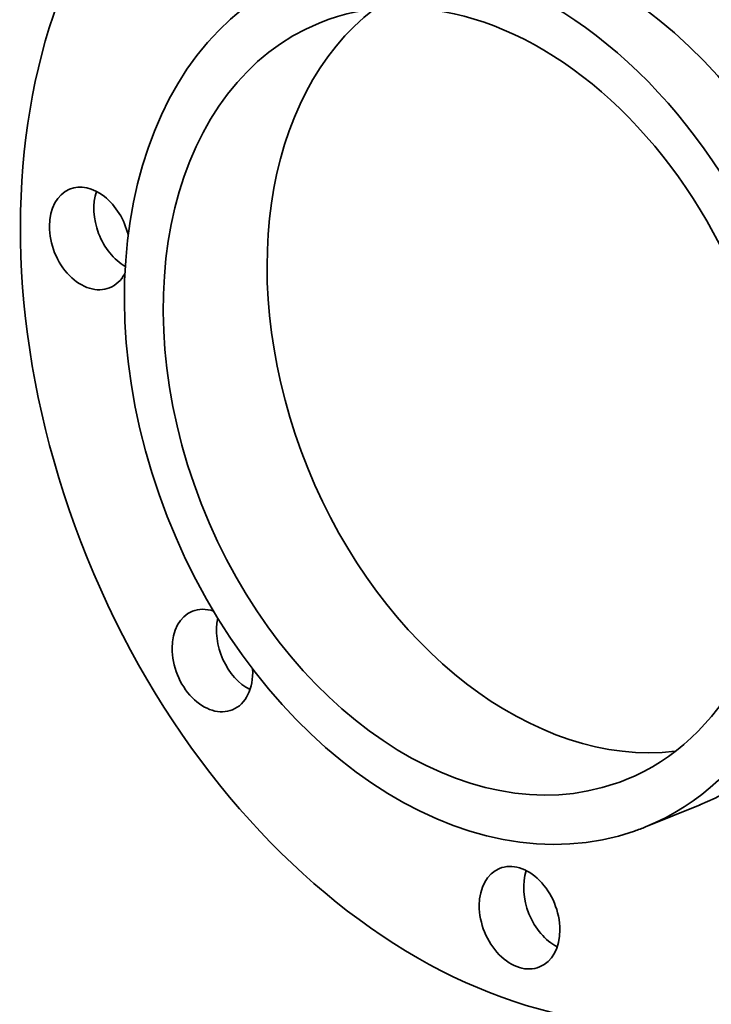
# Model space of a CAD drawing. Extents: x 0 to 10.8, y 0 to 8.3.
# Drawn here: x 6.7 to 9.2, y 2.9 to 6.5 of the extents above; entities that cross this region are included whole.
import ezdxf

# ---------------------------------------------------------------- set-up
doc = ezdxf.new("R2010")
doc.units = 0
doc.header["$MEASUREMENT"] = 0
doc.layers.get('0').update_dxf_attribs({"lineweight": 13})

msp = doc.modelspace()

# ---------------------------------------------------------------- linework, layer by layer
at = {"color": 7, "lineweight": 35, "ltscale": 0.005268}
msp.add_line((9.1284, 3.6531), (8.9331, 3.5738), dxfattribs=at)
at = {"color": 7, "lineweight": 35, "ltscale": 0.03937}
for centre, major_axis, start_param, end_param in [((8.6681, 5.2438), (-0.9015, 2.2197), 3.141631, 6.246668), ((8.5086, 5.179), (-0.9015, 2.2197), 3.141631, 6.246668), ((8.5086, 5.179), (-0.9015, 2.2197), 0.000039, 3.141631), ((8.5086, 5.179), (-0.6197, 1.5259), 3.141631, 6.246668), ((8.3134, 5.0997), (-0.6197, 1.5259), 3.141631, 6.283224), ((8.3134, 5.0997), (-0.5507, 1.356), 3.141631, 6.283224), ((8.3134, 5.0997), (-0.6197, 1.5259), 0.000039, 3.105076), ((8.6858, 5.251), (-0.5507, 1.356), 0.194378, 2.947215), ((8.3134, 5.0997), (-0.5507, 1.356), 0.000039, 3.105076), ((6.9391, 5.6831), (-0.0717, 0.1766), 0.000112, 3.141705), ((6.9391, 5.6831), (-0.0717, 0.1766), 4.494859, 6.283298), ((7.0986, 5.7479), (-0.0717, 0.1766), 0.688261, 2.402467), ((6.9391, 5.6831), (-0.0717, 0.1766), 3.141705, 3.675872), ((6.9391, 5.6831), (-0.0717, 0.1766), 3.675872, 3.690275), ((7.3794, 4.1703), (-0.0717, 0.1766), 0.000112, 3.141705), ((7.3794, 4.1703), (-0.0717, 0.1766), 5.737722, 6.283298), ((7.5388, 4.2351), (-0.0717, 0.1766), 0.798382, 2.453332), ((7.3794, 4.1703), (-0.0717, 0.1766), 3.141705, 4.266716), ((8.3134, 5.0997), (-0.5507, 1.356), 3.105076, 3.141631), ((8.3134, 5.0997), (-0.6197, 1.5259), 3.105076, 3.141631), ((8.4811, 3.2484), (-0.0717, 0.1766), 6.283167, 9.42476), ((8.4811, 3.2484), (-0.0717, 0.1766), 5.246668, 6.283167), ((8.6405, 3.3132), (-0.0717, 0.1766), 0.688261, 2.453332), ((8.4811, 3.2484), (-0.0717, 0.1766), 3.141574, 5.246668)]:
    msp.add_ellipse(centre, major_axis=major_axis, ratio=0.711021, start_param=start_param, end_param=end_param, dxfattribs=at)

doc.saveas('drawing.dxf')
